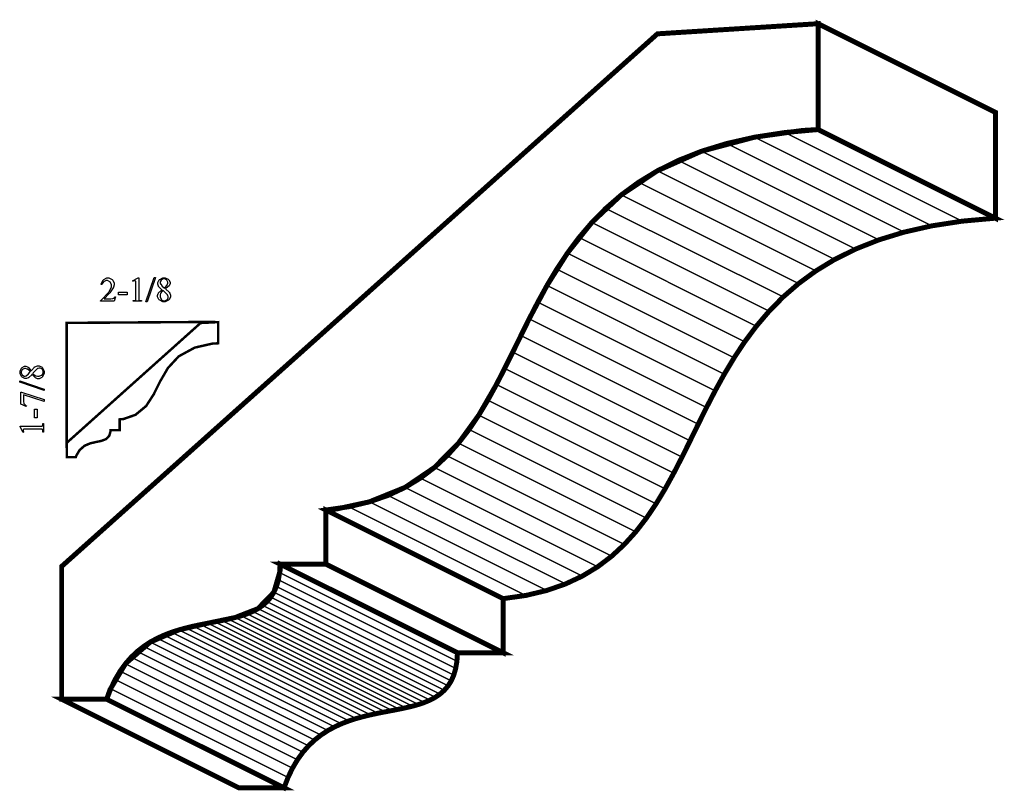
# Model space of a CAD drawing. Extents: x 2.15 to 4.93, y 2.84 to 5.01.
import ezdxf

# ---------------------------------------------------------------- set-up
doc = ezdxf.new("R2010")
doc.units = 0
doc.layers.get('0').update_dxf_attribs({"linetype": 'CONTINUOUS'})

msp = doc.modelspace()

# ---------------------------------------------------------------- linework, layer by layer
at = {"color": 0}
for points, const_width in [([(2.26926, 3.47276), (2.26926, 3.0981), (2.39626, 3.0981), (2.40528, 3.12463), (2.44928, 3.1984), (2.51938, 3.2595), (2.59912, 3.29351), (2.68121, 3.3125), (2.75825, 3.3285), (2.82281, 3.35363), (2.86762, 3.39985), (2.88493, 3.45936), (2.88525, 3.47922), (3.01417, 3.47922), (3.01417, 3.63178), (3.04508, 3.63482), (3.13687, 3.65483), (3.23768, 3.69564), (3.32026, 3.75168), (3.38824, 3.82047), (3.44532, 3.89936), (3.49511, 3.98579), (3.54135, 4.07731), (3.58768, 4.17128), (3.63775, 4.26514), (3.69526, 4.35633), (3.76389, 4.44239), (3.84728, 4.52061), (3.94911, 4.58854), (4.07308, 4.64361), (4.22282, 4.68326), (4.35704, 4.70215), (4.40201, 4.70486), (4.40201, 5.00336), (3.94906, 4.97478), (2.26926, 3.47276)], 0.014), ([(2.26926, 3.47276), (2.26926, 3.0981), (2.39626, 3.0981), (2.40528, 3.12463), (2.44928, 3.1984), (2.51938, 3.2595), (2.59912, 3.29351), (2.68121, 3.3125), (2.75825, 3.3285), (2.82281, 3.35363), (2.86762, 3.39985), (2.88493, 3.45936), (2.88525, 3.47922), (3.01417, 3.47922), (3.01417, 3.63178), (3.04508, 3.63482), (3.13687, 3.65483), (3.23768, 3.69564), (3.32026, 3.75168), (3.38824, 3.82047), (3.44532, 3.89936), (3.49511, 3.98579), (3.54135, 4.07731), (3.58768, 4.17128), (3.63775, 4.26514), (3.69526, 4.35633), (3.76389, 4.44239), (3.84728, 4.52061), (3.94911, 4.58854), (4.07308, 4.64361), (4.22282, 4.68326), (4.35704, 4.70215), (4.40201, 4.70486), (4.40201, 5.00336), (3.94906, 4.97478), (2.26926, 3.47276)], 0.014), ([(4.40201, 4.70486), (4.90201, 4.45486), (4.90201, 4.75336), (4.40201, 5.00336), (4.40201, 4.70486)], 0.014), ([(3.01417, 3.63178), (3.51417, 3.38178), (3.5785, 3.3909), (3.63688, 3.40479), (3.68983, 3.42312), (3.73768, 3.44558), (3.78103, 3.4719), (3.82026, 3.50168), (3.85585, 3.53461), (3.88824, 3.57042), (3.91792, 3.60878), (3.94532, 3.64931), (3.97086, 3.69174), (3.99511, 3.73579), (4.01844, 3.78103), (4.04135, 3.82726), (4.06429, 3.87408), (4.08768, 3.92122), (4.11203, 3.96832), (4.13775, 4.01508), (4.16536, 4.06119), (4.19526, 4.10633), (4.22797, 4.15012), (4.26389, 4.19233), (4.3035, 4.23258), (4.34728, 4.27056), (4.39567, 4.30599), (4.44917, 4.33854), (4.50814, 4.36778), (4.57308, 4.39356), (4.64453, 4.41547), (4.72282, 4.43321), (4.80854, 4.44646), (4.90201, 4.45486), (4.40201, 4.70486), (4.30854, 4.69646), (4.22282, 4.68321), (4.14453, 4.66547), (4.07308, 4.64356), (4.00814, 4.61778), (3.94917, 4.58854), (3.89567, 4.55599), (3.84728, 4.52056), (3.80354, 4.48258), (3.76389, 4.44233), (3.72797, 4.40012), (3.69526, 4.35633), (3.66536, 4.31119), (3.63775, 4.26508), (3.61203, 4.21832), (3.58768, 4.17122), (3.56429, 4.12408), (3.54135, 4.07726), (3.51844, 4.03103), (3.49511, 3.98579), (3.47092, 3.94174), (3.44532, 3.89931), (3.41792, 3.85878), (3.38824, 3.82042), (3.35585, 3.78461), (3.32026, 3.75168), (3.28103, 3.7219), (3.23774, 3.69558), (3.18983, 3.67312), (3.13687, 3.65479), (3.0785, 3.6409), (3.01417, 3.63178)], 0.014), ([(2.28369, 3.82135), (2.28369, 3.78065), (2.30914, 3.78065), (2.31093, 3.78597), (2.31972, 3.80072), (2.33371, 3.81299), (2.34967, 3.81976), (2.3661, 3.82357), (2.38151, 3.82676), (2.39442, 3.83182), (2.40338, 3.84104), (2.40685, 3.85292), (2.4069, 3.85688), (2.43267, 3.85688), (2.43267, 3.88743), (2.44401, 3.88857), (2.47738, 3.90022), (2.50749, 3.92518), (2.52886, 3.95822), (2.54736, 3.99533), (2.5689, 4.03233), (2.59928, 4.06521), (2.64447, 4.08979), (2.69368, 4.10101), (2.71029, 4.102), (2.71029, 4.16174), (2.66092, 4.15918), (2.28369, 3.82135)], 0.00694), ([(3.01417, 3.47922), (3.51417, 3.22922), (3.51417, 3.38178), (3.01417, 3.63178), (3.01417, 3.47922)], 0.014), ([(2.39626, 3.0981), (2.89626, 2.8481), (2.9075, 2.8775), (2.92019, 2.90386), (2.93414, 2.9274), (2.94928, 2.94835), (2.9655, 2.96685), (2.98269, 2.98307), (3.00065, 2.99718), (3.01938, 3.0095), (3.03874, 3.02001), (3.05854, 3.02908), (3.07872, 3.03683), (3.09918, 3.04346), (3.11974, 3.04915), (3.14035, 3.0541), (3.16092, 3.05849), (3.18121, 3.0625), (3.20122, 3.06629), (3.22081, 3.0701), (3.23986, 3.07411), (3.25825, 3.0785), (3.27582, 3.08344), (3.29254, 3.08914), (3.30826, 3.09581), (3.32281, 3.10357), (3.33615, 3.11268), (3.34814, 3.12332), (3.35867, 3.13558), (3.36762, 3.14979), (3.37483, 3.16607), (3.38026, 3.18463), (3.38379, 3.20562), (3.38525, 3.22922), (2.88525, 3.47922), (2.88379, 3.45562), (2.88026, 3.43463), (2.87483, 3.41607), (2.86762, 3.39979), (2.85867, 3.38558), (2.84814, 3.37332), (2.83615, 3.36268), (2.82281, 3.35357), (2.80826, 3.34581), (2.79254, 3.33914), (2.77582, 3.33344), (2.75825, 3.3285), (2.73986, 3.32411), (2.72081, 3.3201), (2.70122, 3.31629), (2.68121, 3.3125), (2.66092, 3.30849), (2.64035, 3.3041), (2.61974, 3.29915), (2.59918, 3.29346), (2.57872, 3.28683), (2.55854, 3.27908), (2.53874, 3.27001), (2.51938, 3.2595), (2.50071, 3.24718), (2.48269, 3.23307), (2.46556, 3.21685), (2.44933, 3.19835), (2.43414, 3.1774), (2.42019, 3.15386), (2.4075, 3.1275), (2.39626, 3.0981)], 0.014), ([(2.88525, 3.47922), (3.38525, 3.22922), (3.51417, 3.22922), (3.01417, 3.47922), (2.88525, 3.47922)], 0.014), ([(2.26926, 3.0981), (2.76926, 2.8481), (2.89626, 2.8481), (2.39626, 3.0981), (2.26926, 3.0981)], 0.014)]:
    msp.add_lwpolyline(points, close=True, dxfattribs=dict(at, const_width=const_width))
at = {"color": 253}
for points in [[(2.26926, 3.47276), (2.26926, 3.0981), (2.39626, 3.0981), (2.40528, 3.12463), (2.44928, 3.1984), (2.51938, 3.2595), (2.59912, 3.29351), (2.68121, 3.3125), (2.75825, 3.3285), (2.82281, 3.35363), (2.86762, 3.39985), (2.88493, 3.45936), (2.88525, 3.47922), (3.01417, 3.47922), (3.01417, 3.63178), (3.04508, 3.63482), (3.13687, 3.65483), (3.23768, 3.69564), (3.32026, 3.75168), (3.38824, 3.82047), (3.44532, 3.89936), (3.49511, 3.98579), (3.54135, 4.07731), (3.58768, 4.17128), (3.63775, 4.26514), (3.69526, 4.35633), (3.76389, 4.44239), (3.84728, 4.52061), (3.94911, 4.58854), (4.07308, 4.64361), (4.22282, 4.68326), (4.35704, 4.70215), (4.40201, 4.70486), (4.40201, 5.00336), (3.94906, 4.97478), (2.26926, 3.47276)], [(2.26926, 3.47276), (2.26926, 3.0981), (2.39626, 3.0981), (2.40528, 3.12463), (2.44928, 3.1984), (2.51938, 3.2595), (2.59912, 3.29351), (2.68121, 3.3125), (2.75825, 3.3285), (2.82281, 3.35363), (2.86762, 3.39985), (2.88493, 3.45936), (2.88525, 3.47922), (3.01417, 3.47922), (3.01417, 3.63178), (3.04508, 3.63482), (3.13687, 3.65483), (3.23768, 3.69564), (3.32026, 3.75168), (3.38824, 3.82047), (3.44532, 3.89936), (3.49511, 3.98579), (3.54135, 4.07731), (3.58768, 4.17128), (3.63775, 4.26514), (3.69526, 4.35633), (3.76389, 4.44239), (3.84728, 4.52061), (3.94911, 4.58854), (4.07308, 4.64361), (4.22282, 4.68326), (4.35704, 4.70215), (4.40201, 4.70486), (4.40201, 5.00336), (3.94906, 4.97478), (2.26926, 3.47276)], [(4.00814, 4.61778), (4.50814, 4.36778), (4.57308, 4.39356), (4.07308, 4.64356), (4.00814, 4.61778)], [(3.94917, 4.58854), (4.44917, 4.33854), (4.50814, 4.36778), (4.00814, 4.61778), (3.94917, 4.58854)], [(3.89567, 4.55599), (4.39567, 4.30599), (4.44917, 4.33854), (3.94917, 4.58854), (3.89567, 4.55599)], [(3.23774, 3.69558), (3.73768, 3.44558), (3.78103, 3.4719), (3.28103, 3.7219), (3.23774, 3.69558)], [(3.18983, 3.67312), (3.68983, 3.42312), (3.73768, 3.44558), (3.23774, 3.69558), (3.18983, 3.67312)], [(2.79254, 3.33914), (3.29254, 3.08914), (3.30826, 3.09581), (2.80826, 3.34581), (2.79254, 3.33914)], [(2.80826, 3.34581), (3.30826, 3.09581), (3.32281, 3.10357), (2.82281, 3.35357), (2.80826, 3.34581)], [(2.53874, 3.27001), (3.03874, 3.02001), (3.05854, 3.02908), (2.55854, 3.27908), (2.53874, 3.27001)], [(2.55854, 3.27908), (3.05854, 3.02908), (3.07872, 3.03683), (2.57872, 3.28683), (2.55854, 3.27908)], [(2.51938, 3.2595), (3.01938, 3.0095), (3.03874, 3.02001), (2.53874, 3.27001), (2.51938, 3.2595)]]:
    msp.add_lwpolyline(points, close=True, dxfattribs=at)
at = {"color": 254}
for points in [[(4.40201, 4.70486), (4.90201, 4.45486), (4.90201, 4.75336), (4.40201, 5.00336), (4.40201, 4.70486)], [(3.84728, 4.52056), (4.34728, 4.27056), (4.39567, 4.30599), (3.89567, 4.55599), (3.84728, 4.52056)], [(3.80354, 4.48258), (4.3035, 4.23258), (4.34728, 4.27056), (3.84728, 4.52056), (3.80354, 4.48258)], [(3.76389, 4.44233), (4.26389, 4.19233), (4.3035, 4.23258), (3.80354, 4.48258), (3.76389, 4.44233)], [(3.72797, 4.40012), (4.22797, 4.15012), (4.26389, 4.19233), (3.76389, 4.44233), (3.72797, 4.40012)], [(3.69526, 4.35633), (4.19526, 4.10633), (4.22797, 4.15012), (3.72797, 4.40012), (3.69526, 4.35633)], [(3.66536, 4.31119), (4.16536, 4.06119), (4.19526, 4.10633), (3.69526, 4.35633), (3.66536, 4.31119)], [(3.63775, 4.26508), (4.13775, 4.01508), (4.16536, 4.06119), (3.66536, 4.31119), (3.63775, 4.26508)], [(3.61203, 4.21832), (4.11203, 3.96832), (4.13775, 4.01508), (3.63775, 4.26508), (3.61203, 4.21832)], [(3.58768, 4.17122), (4.08768, 3.92122), (4.11203, 3.96832), (3.61203, 4.21832), (3.58768, 4.17122)], [(3.56429, 4.12408), (4.06429, 3.87408), (4.08768, 3.92122), (3.58768, 4.17122), (3.56429, 4.12408)], [(3.54135, 4.07726), (4.04135, 3.82726), (4.06429, 3.87408), (3.56429, 4.12408), (3.54135, 4.07726)], [(3.51844, 4.03103), (4.01844, 3.78103), (4.04135, 3.82726), (3.54135, 4.07726), (3.51844, 4.03103)], [(3.49511, 3.98579), (3.99511, 3.73579), (4.01844, 3.78103), (3.51844, 4.03103), (3.49511, 3.98579)], [(3.47092, 3.94174), (3.97086, 3.69174), (3.99511, 3.73579), (3.49511, 3.98579), (3.47092, 3.94174)], [(3.44532, 3.89931), (3.94532, 3.64931), (3.97086, 3.69174), (3.47092, 3.94174), (3.44532, 3.89931)], [(3.41792, 3.85878), (3.91792, 3.60878), (3.94532, 3.64931), (3.44532, 3.89931), (3.41792, 3.85878)], [(3.38824, 3.82042), (3.88824, 3.57042), (3.91792, 3.60878), (3.41792, 3.85878), (3.38824, 3.82042)], [(3.35585, 3.78461), (3.85585, 3.53461), (3.88824, 3.57042), (3.38824, 3.82042), (3.35585, 3.78461)], [(3.32026, 3.75168), (3.82026, 3.50168), (3.85585, 3.53461), (3.35585, 3.78461), (3.32026, 3.75168)], [(3.28103, 3.7219), (3.78103, 3.4719), (3.82026, 3.50168), (3.32026, 3.75168), (3.28103, 3.7219)], [(3.01417, 3.47922), (3.51417, 3.22922), (3.51417, 3.38178), (3.01417, 3.63178), (3.01417, 3.47922)], [(2.88379, 3.45562), (3.38379, 3.20562), (3.38525, 3.22922), (2.88525, 3.47922), (2.88379, 3.45562)], [(2.88026, 3.43463), (3.38026, 3.18463), (3.38379, 3.20562), (2.88379, 3.45562), (2.88026, 3.43463)], [(2.86762, 3.39979), (3.36762, 3.14979), (3.37483, 3.16607), (2.87483, 3.41607), (2.86762, 3.39979)], [(2.87483, 3.41607), (3.37483, 3.16607), (3.38026, 3.18463), (2.88026, 3.43463), (2.87483, 3.41607)], [(2.85867, 3.38558), (3.35867, 3.13558), (3.36762, 3.14979), (2.86762, 3.39979), (2.85867, 3.38558)], [(2.83615, 3.36268), (3.33615, 3.11268), (3.34814, 3.12332), (2.84814, 3.37332), (2.83615, 3.36268)], [(2.84814, 3.37332), (3.34814, 3.12332), (3.35867, 3.13558), (2.85867, 3.38558), (2.84814, 3.37332)], [(2.46556, 3.21685), (2.9655, 2.96685), (2.98269, 2.98307), (2.48269, 3.23307), (2.46556, 3.21685)], [(2.48269, 3.23307), (2.98269, 2.98307), (3.00065, 2.99718), (2.50071, 3.24718), (2.48269, 3.23307)], [(2.43414, 3.1774), (2.93414, 2.9274), (2.94928, 2.94835), (2.44933, 3.19835), (2.43414, 3.1774)], [(2.44933, 3.19835), (2.94928, 2.94835), (2.9655, 2.96685), (2.46556, 3.21685), (2.44933, 3.19835)], [(2.42019, 3.15386), (2.92019, 2.90386), (2.93414, 2.9274), (2.43414, 3.1774), (2.42019, 3.15386)], [(2.4075, 3.1275), (2.9075, 2.8775), (2.92019, 2.90386), (2.42019, 3.15386), (2.4075, 3.1275)], [(2.39626, 3.0981), (2.89626, 2.8481), (2.9075, 2.8775), (2.4075, 3.1275), (2.39626, 3.0981)]]:
    msp.add_lwpolyline(points, close=True, dxfattribs=at)
at = {"color": 252}
for points in [[(4.22282, 4.68321), (4.72282, 4.43321), (4.80854, 4.44646), (4.30854, 4.69646), (4.22282, 4.68321)], [(4.14453, 4.66547), (4.64453, 4.41547), (4.72282, 4.43321), (4.22282, 4.68321), (4.14453, 4.66547)], [(3.0785, 3.6409), (3.5785, 3.3909), (3.63688, 3.40479), (3.13687, 3.65479), (3.0785, 3.6409)], [(2.61974, 3.29915), (3.11974, 3.04915), (3.14035, 3.0541), (2.64035, 3.3041), (2.61974, 3.29915)], [(2.64035, 3.3041), (3.14035, 3.0541), (3.16092, 3.05849), (2.66092, 3.30849), (2.64035, 3.3041)], [(2.66092, 3.30849), (3.16092, 3.05849), (3.18121, 3.0625), (2.68121, 3.3125), (2.66092, 3.30849)], [(2.68121, 3.3125), (3.18121, 3.0625), (3.20122, 3.06629), (2.70122, 3.31629), (2.68121, 3.3125)], [(2.70122, 3.31629), (3.20122, 3.06629), (3.22081, 3.0701), (2.72081, 3.3201), (2.70122, 3.31629)], [(2.72081, 3.3201), (3.22081, 3.0701), (3.23986, 3.07411), (2.73986, 3.32411), (2.72081, 3.3201)], [(2.73986, 3.32411), (3.23986, 3.07411), (3.25825, 3.0785), (2.75825, 3.3285), (2.73986, 3.32411)]]:
    msp.add_lwpolyline(points, close=True, dxfattribs=at)
at = {"color": 251}
for points in [[(4.30854, 4.69646), (4.80854, 4.44646), (4.90201, 4.45486), (4.40201, 4.70486), (4.30854, 4.69646)], [(3.01417, 3.63178), (3.51417, 3.38178), (3.5785, 3.3909), (3.0785, 3.6409), (3.01417, 3.63178)]]:
    msp.add_lwpolyline(points, close=True, dxfattribs=at)
at = {"color": 9}
for points in [[(4.07308, 4.64356), (4.57308, 4.39356), (4.64453, 4.41547), (4.14453, 4.66547), (4.07308, 4.64356)], [(3.13687, 3.65479), (3.63688, 3.40479), (3.68983, 3.42312), (3.18983, 3.67312), (3.13687, 3.65479)], [(2.75825, 3.3285), (3.25825, 3.0785), (3.27582, 3.08344), (2.77582, 3.33344), (2.75825, 3.3285)], [(2.77582, 3.33344), (3.27582, 3.08344), (3.29254, 3.08914), (2.79254, 3.33914), (2.77582, 3.33344)], [(2.57872, 3.28683), (3.07872, 3.03683), (3.09918, 3.04346), (2.59918, 3.29346), (2.57872, 3.28683)], [(2.59918, 3.29346), (3.09918, 3.04346), (3.11974, 3.04915), (2.61974, 3.29915), (2.59918, 3.29346)]]:
    msp.add_lwpolyline(points, close=True, dxfattribs=at)
at = {"color": 0}
for points in [[(2.42144, 4.23281), (2.41694, 4.22043), (2.37896, 4.22043), (2.37896, 4.22217), (2.38172, 4.22472), (2.40142, 4.24556), (2.40256, 4.24713), (2.40369, 4.24875), (2.4094, 4.26085), (2.4094, 4.26486), (2.4094, 4.26742), (2.40625, 4.27425), (2.40565, 4.2749), (2.405, 4.27561), (2.39876, 4.27886), (2.39671, 4.27886), (2.39453, 4.27886), (2.38878, 4.27658), (2.38818, 4.2761), (2.38753, 4.27567), (2.38286, 4.26888), (2.3826, 4.26796), (2.38081, 4.26796), (2.38097, 4.26942), (2.38607, 4.28065), (2.38693, 4.28142), (2.38775, 4.28222), (2.39632, 4.28614), (2.39919, 4.28614), (2.40246, 4.28614), (2.4114, 4.28196), (2.41228, 4.28108), (2.41314, 4.28028), (2.41754, 4.27197), (2.41754, 4.26921), (2.41754, 4.26676), (2.41564, 4.26025), (2.41525, 4.25944), (2.41465, 4.25819), (2.40517, 4.24463), (2.40386, 4.24317), (2.40186, 4.24104), (2.3896, 4.22808), (2.38911, 4.2276), (2.40588, 4.2276), (2.40767, 4.2276), (2.41271, 4.22792), (2.41308, 4.22797), (2.41342, 4.22808), (2.4165, 4.22933), (2.41683, 4.22949), (2.4171, 4.22971), (2.41949, 4.23247), (2.41971, 4.23281), (2.42144, 4.23281)], [(2.46924, 4.27849), (2.48492, 4.28614), (2.48649, 4.28614), (2.48649, 4.23178), (2.48649, 4.23008), (2.48682, 4.22526), (2.48693, 4.22504), (2.48699, 4.22483), (2.48856, 4.22314), (2.48882, 4.22299), (2.48904, 4.22287), (2.49388, 4.22222), (2.49463, 4.22217), (2.49463, 4.22043), (2.47038, 4.22043), (2.47038, 4.22217), (2.47114, 4.22222), (2.47607, 4.22287), (2.47629, 4.22299), (2.47651, 4.2231), (2.47803, 4.22467), (2.47814, 4.22483), (2.47819, 4.22504), (2.47868, 4.23008), (2.47868, 4.23178), (2.47868, 4.26654), (2.47868, 4.26882), (2.47825, 4.27522), (2.47819, 4.27556), (2.47814, 4.27582), (2.47711, 4.27767), (2.477, 4.27778), (2.47683, 4.27789), (2.47538, 4.27849), (2.47487, 4.27849), (2.47364, 4.27849), (2.47049, 4.27729), (2.47, 4.27701), (2.46924, 4.27849)], [(2.53375, 4.28792), (2.51042, 4.21907), (2.50663, 4.21907), (2.52994, 4.28792), (2.53375, 4.28792)], [(2.55214, 4.25282), (2.55083, 4.2539), (2.54264, 4.26232), (2.54226, 4.26292), (2.54189, 4.26357), (2.5401, 4.26899), (2.5401, 4.27078), (2.5401, 4.27349), (2.54411, 4.28082), (2.54492, 4.28157), (2.54574, 4.28233), (2.55474, 4.28614), (2.55778, 4.28614), (2.56087, 4.28614), (2.5695, 4.28261), (2.57032, 4.2819), (2.57107, 4.28119), (2.57508, 4.27453), (2.57508, 4.27225), (2.57508, 4.27046), (2.57292, 4.26557), (2.57249, 4.26492), (2.57206, 4.26432), (2.56315, 4.25694), (2.56185, 4.25608), (2.56321, 4.25504), (2.57243, 4.24658), (2.57292, 4.24593), (2.57351, 4.24511), (2.5765, 4.23807), (2.5765, 4.23568), (2.5765, 4.23281), (2.57215, 4.22493), (2.57135, 4.22412), (2.57047, 4.22336), (2.56087, 4.21929), (2.55772, 4.21929), (2.55414, 4.21929), (2.54428, 4.22412), (2.54346, 4.22504), (2.54275, 4.22581), (2.53939, 4.23281), (2.53939, 4.23508), (2.53939, 4.23719), (2.54178, 4.24289), (2.54226, 4.24354), (2.54269, 4.24425), (2.55094, 4.25201), (2.55214, 4.25282)], [(2.55957, 4.25792), (2.56049, 4.25879), (2.56657, 4.26551), (2.56685, 4.266), (2.56706, 4.26654), (2.56831, 4.27121), (2.56831, 4.27274), (2.56831, 4.27468), (2.56597, 4.28011), (2.56554, 4.28054), (2.56506, 4.28103), (2.55968, 4.28336), (2.55789, 4.28336), (2.55587, 4.28336), (2.55051, 4.28103), (2.55003, 4.28054), (2.54949, 4.28011), (2.54699, 4.27556), (2.54699, 4.27403), (2.54699, 4.27285), (2.54801, 4.26953), (2.54824, 4.2691), (2.54839, 4.26872), (2.55138, 4.26476), (2.55181, 4.26438), (2.55957, 4.25792)], [(2.55436, 4.25103), (2.55371, 4.25049), (2.54883, 4.24447), (2.54856, 4.24382), (2.54824, 4.24317), (2.54665, 4.23731), (2.54665, 4.23535), (2.54665, 4.23292), (2.54937, 4.22618), (2.54997, 4.22553), (2.55051, 4.22493), (2.55647, 4.22185), (2.55849, 4.22185), (2.56054, 4.22185), (2.56619, 4.22428), (2.56674, 4.22478), (2.56722, 4.22526), (2.56982, 4.23014), (2.56982, 4.23178), (2.56982, 4.23335), (2.56825, 4.23747), (2.56799, 4.2379), (2.56739, 4.23876), (2.55604, 4.24972), (2.55436, 4.25103)], [(2.42942, 4.24582), (2.454, 4.24582), (2.454, 4.23867), (2.42942, 4.23867), (2.42942, 4.24582)], [(2.18593, 4.01454), (2.18485, 4.01329), (2.17649, 4.00504), (2.17589, 4.00467), (2.17524, 4.00435), (2.16982, 4.00244), (2.16803, 4.00244), (2.16531, 4.00244), (2.15793, 4.00651), (2.15717, 4.00732), (2.15642, 4.00814), (2.15267, 4.01719), (2.15267, 4.02018), (2.15267, 4.02333), (2.15619, 4.03196), (2.1569, 4.03272), (2.15761, 4.03353), (2.16428, 4.03743), (2.1665, 4.03743), (2.16835, 4.03743), (2.17324, 4.03532), (2.17389, 4.03489), (2.17449, 4.0345), (2.18186, 4.02556), (2.18272, 4.02419), (2.18375, 4.02561), (2.19222, 4.03483), (2.19287, 4.03526), (2.19362, 4.03586), (2.20068, 4.03885), (2.20307, 4.03885), (2.20594, 4.03885), (2.21386, 4.03456), (2.21468, 4.03369), (2.21544, 4.03282), (2.21951, 4.02333), (2.21951, 4.02013), (2.21951, 4.01654), (2.21468, 4.00667), (2.21376, 4.00581), (2.21294, 4.00515), (2.20594, 4.00174), (2.20367, 4.00174), (2.20156, 4.00174), (2.1959, 4.00418), (2.19521, 4.00461), (2.1945, 4.0051), (2.18674, 4.0134), (2.18593, 4.01454)], [(2.18087, 4.02197), (2.18001, 4.02294), (2.17324, 4.02897), (2.17274, 4.02919), (2.17225, 4.02946), (2.16753, 4.03071), (2.16601, 4.03071), (2.16407, 4.03071), (2.15869, 4.02843), (2.15826, 4.02794), (2.15776, 4.02751), (2.15539, 4.02111), (2.15539, 4.02029), (2.15539, 4.01833), (2.15771, 4.01292), (2.15821, 4.01237), (2.15864, 4.01188), (2.16319, 4.00933), (2.16476, 4.00933), (2.16596, 4.00933), (2.16926, 4.01042), (2.16971, 4.01064), (2.17008, 4.01085), (2.17399, 4.01383), (2.17437, 4.01421), (2.18087, 4.02197)], [(2.18772, 4.01676), (2.18826, 4.01611), (2.19433, 4.01124), (2.19499, 4.0109), (2.19564, 4.01064), (2.2015, 4.009), (2.20344, 4.009), (2.20589, 4.009), (2.21263, 4.01183), (2.21326, 4.01237), (2.21386, 4.01297), (2.2169, 4.01893), (2.2169, 4.02089), (2.2169, 4.02294), (2.21451, 4.0286), (2.21403, 4.02908), (2.21354, 4.02962), (2.20865, 4.03217), (2.20703, 4.03217), (2.20546, 4.03217), (2.20133, 4.03071), (2.2009, 4.03039), (2.20003, 4.02983), (2.18907, 4.0185), (2.18772, 4.01676)], [(2.15088, 3.9961), (2.21967, 3.97276), (2.21967, 3.96903), (2.15088, 3.99229), (2.15088, 3.9961)], [(2.15397, 3.93001), (2.15397, 3.96451), (2.15582, 3.96451), (2.21967, 3.94308), (2.21967, 3.93778), (2.16174, 3.95697), (2.16174, 3.93929), (2.16174, 3.93739), (2.16276, 3.93201), (2.16297, 3.93164), (2.16331, 3.93099), (2.169, 3.92567), (2.16976, 3.92524), (2.16922, 3.92389), (2.15397, 3.93001)], [(2.19299, 3.89182), (2.19299, 3.91635), (2.20014, 3.91635), (2.20014, 3.89182), (2.19299, 3.89182)], [(2.16032, 3.85064), (2.15267, 3.86632), (2.15267, 3.86789), (2.20703, 3.86789), (2.20871, 3.86789), (2.21349, 3.86828), (2.21376, 3.86833), (2.21397, 3.86843), (2.2156, 3.87001), (2.21576, 3.87022), (2.21588, 3.8705), (2.21653, 3.87532), (2.21658, 3.87603), (2.21838, 3.87603), (2.21838, 3.85178), (2.21658, 3.85178), (2.21653, 3.85254), (2.21593, 3.85747), (2.21582, 3.85769), (2.21565, 3.85792), (2.21414, 3.85949), (2.21397, 3.85954), (2.21376, 3.85965), (2.20871, 3.86003), (2.20703, 3.86003), (2.17225, 3.86003), (2.16997, 3.86003), (2.16357, 3.85969), (2.16325, 3.8596), (2.16297, 3.85954), (2.16114, 3.85851), (2.16103, 3.85835), (2.16086, 3.85824), (2.16032, 3.85678), (2.16032, 3.85628), (2.16032, 3.85628), (2.16151, 3.85189), (2.16178, 3.85135), (2.16032, 3.85064)]]:
    msp.add_lwpolyline(points, close=True, dxfattribs=at)
at = {"color": 0, "const_width": 0.007}
msp.add_lwpolyline([(2.28336, 3.80626), (2.28336, 4.15956), (2.70247, 4.16233)], dxfattribs=at)
at = {"color": 8}
for points in [[(2.88525, 3.47922), (3.38525, 3.22922), (3.51417, 3.22922), (3.01417, 3.47922), (2.88525, 3.47922)], [(2.26926, 3.0981), (2.76926, 2.8481), (2.89626, 2.8481), (2.39626, 3.0981), (2.26926, 3.0981)]]:
    msp.add_lwpolyline(points, close=True, dxfattribs=at)
at = {"color": 33}
for points in [[(2.82281, 3.35357), (3.32281, 3.10357), (3.33615, 3.11268), (2.83615, 3.36268), (2.82281, 3.35357)], [(2.50071, 3.24718), (3.00065, 2.99718), (3.01938, 3.0095), (2.51938, 3.2595), (2.50071, 3.24718)]]:
    msp.add_lwpolyline(points, close=True, dxfattribs=at)

doc.saveas('drawing.dxf')
